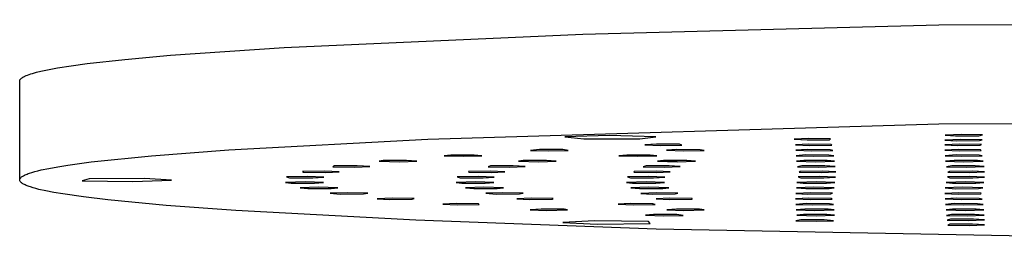
# Model space of a CAD drawing. Units: millimetres. Extents: x -1047 to 1047, y -1567 to 1567.
# Drawn here: x 527 to 626, y 1504 to 1526 of the extents above; entities that cross this region are included whole.
import ezdxf

# ---------------------------------------------------------------- set-up
doc = ezdxf.new("R2010")
doc.units = ezdxf.units.MM
doc.header["$MEASUREMENT"] = 0
doc.layers.add('Default', color=7, linetype='Continuous', true_color=0x000000)

msp = doc.modelspace()

# ---------------------------------------------------------------- linework, layer by layer
at = {"layer": 'Default', "color": 7, "true_color": 0xffffff}
for p, q in [((619.095, 1525.801), (754.158, 1526.328)), ((583.316, 1524.867), (619.095, 1525.801)), ((553.275, 1523.543), (583.316, 1524.867)), ((541.857, 1522.759), (553.275, 1523.543)), ((533.465, 1521.918), (537.261, 1522.344)), ((537.261, 1522.344), (541.857, 1522.759)), ((528.177, 1520.988), (528.382, 1521.043)), ((528.382, 1521.043), (528.831, 1521.153)), ((528.831, 1521.153), (529.334, 1521.264)), ((529.334, 1521.264), (530.499, 1521.483)), ((530.499, 1521.483), (531.877, 1521.701)), ((531.877, 1521.701), (533.465, 1521.918)), ((526.699, 1520.16), (526.701, 1520.188)), ((526.699, 1510.243), (526.699, 1520.16)), ((526.701, 1520.188), (526.706, 1520.215)), ((526.706, 1520.215), (526.714, 1520.243)), ((526.714, 1520.243), (526.725, 1520.27)), ((526.725, 1520.27), (526.74, 1520.298)), ((526.74, 1520.298), (526.758, 1520.325)), ((526.758, 1520.325), (526.779, 1520.353)), ((526.779, 1520.353), (526.804, 1520.38)), ((526.804, 1520.38), (526.831, 1520.408)), ((526.831, 1520.408), (526.862, 1520.435)), ((526.862, 1520.435), (526.897, 1520.463)), ((526.897, 1520.463), (526.934, 1520.491)), ((526.934, 1520.491), (526.975, 1520.518)), ((526.975, 1520.518), (527.019, 1520.546)), ((527.019, 1520.546), (527.067, 1520.573)), ((527.067, 1520.573), (527.117, 1520.601)), ((527.117, 1520.601), (527.171, 1520.629)), ((527.171, 1520.629), (527.229, 1520.656)), ((527.229, 1520.656), (527.29, 1520.684)), ((527.29, 1520.684), (527.354, 1520.712)), ((527.354, 1520.712), (527.492, 1520.767)), ((527.492, 1520.767), (527.643, 1520.822)), ((527.643, 1520.822), (527.808, 1520.877)), ((527.808, 1520.877), (527.986, 1520.933)), ((527.986, 1520.933), (528.177, 1520.988)), ((619.095, 1515.867), (754.158, 1516.394)), ((567.735, 1514.337), (619.095, 1515.867)), ((547.732, 1513.261), (567.735, 1514.337)), ((585.963, 1514.676), (581.495, 1514.552)), ((581.495, 1514.552), (583.393, 1514.359)), ((583.393, 1514.359), (589.033, 1514.365)), ((590.622, 1514.561), (585.963, 1514.676)), ((589.033, 1514.365), (590.622, 1514.561)), ((606, 1514.376), (604.538, 1514.31)), ((604.538, 1514.31), (605.84, 1514.239)), ((605.84, 1514.239), (608.107, 1514.262)), ((608.205, 1514.347), (606, 1514.376)), ((608.107, 1514.262), (608.205, 1514.347)), ((621.291, 1514.299), (619.699, 1514.236)), ((619.699, 1514.236), (620.856, 1514.162)), ((621.4, 1514.796), (619.715, 1514.736)), ((619.715, 1514.736), (620.757, 1514.66)), ((620.757, 1514.66), (623.086, 1514.672)), ((620.856, 1514.162), (623.162, 1514.179)), ((623.431, 1514.263), (621.291, 1514.299)), ((623.483, 1514.756), (621.4, 1514.796)), ((623.086, 1514.672), (623.483, 1514.756)), ((623.162, 1514.179), (623.431, 1514.263)), ((539.95, 1512.663), (547.732, 1513.261)), ((578.959, 1513.276), (578.042, 1513.197)), ((578.042, 1513.197), (579.821, 1513.142)), ((581.303, 1513.269), (578.959, 1513.276)), ((579.821, 1513.142), (581.836, 1513.186)), ((581.836, 1513.186), (581.303, 1513.269)), ((590.708, 1513.829), (589.523, 1513.755)), ((589.523, 1513.755), (591.091, 1513.692)), ((593.008, 1513.811), (590.708, 1513.829)), ((591.091, 1513.692), (593.244, 1513.726)), ((592.75, 1513.278), (591.716, 1513.201)), ((591.716, 1513.201), (593.407, 1513.142)), ((595.08, 1513.266), (592.75, 1513.278)), ((593.244, 1513.726), (593.008, 1513.811)), ((593.407, 1513.142), (595.486, 1513.182)), ((595.486, 1513.182), (595.08, 1513.266)), ((606.014, 1513.825), (604.687, 1513.755)), ((604.687, 1513.755), (606.126, 1513.688)), ((605.86, 1513.28), (604.699, 1513.206)), ((604.699, 1513.206), (606.287, 1513.143)), ((608.165, 1513.263), (605.86, 1513.28)), ((608.272, 1513.801), (606.014, 1513.825)), ((606.126, 1513.688), (608.341, 1513.716)), ((606.287, 1513.143), (608.429, 1513.178)), ((608.429, 1513.178), (608.165, 1513.263)), ((608.341, 1513.716), (608.272, 1513.801)), ((621.014, 1513.282), (619.687, 1513.212)), ((619.687, 1513.212), (621.126, 1513.144)), ((621.173, 1513.827), (619.689, 1513.761)), ((619.689, 1513.761), (620.968, 1513.689)), ((620.968, 1513.689), (623.242, 1513.711)), ((623.272, 1513.258), (621.014, 1513.282)), ((621.126, 1513.144), (623.341, 1513.173)), ((623.368, 1513.796), (621.173, 1513.827)), ((623.242, 1513.711), (623.368, 1513.796)), ((623.341, 1513.173), (623.272, 1513.258)), ((533.879, 1512.036), (539.95, 1512.663)), ((563.245, 1512.18), (562.838, 1512.096)), ((565.575, 1512.192), (563.245, 1512.18)), ((566.609, 1512.115), (565.575, 1512.192)), ((570.016, 1512.728), (569.358, 1512.646)), ((569.358, 1512.646), (571.304, 1512.598)), ((572.369, 1512.731), (570.016, 1512.728)), ((571.304, 1512.598), (573.164, 1512.65)), ((573.164, 1512.65), (572.369, 1512.731)), ((577.315, 1512.181), (576.825, 1512.098)), ((579.655, 1512.19), (577.315, 1512.181)), ((580.612, 1512.112), (579.655, 1512.19)), ((587.71, 1512.731), (586.918, 1512.65)), ((586.918, 1512.65), (588.781, 1512.598)), ((590.062, 1512.728), (587.71, 1512.731)), ((588.781, 1512.598), (590.724, 1512.646)), ((590.724, 1512.646), (590.062, 1512.728)), ((591.398, 1512.183), (590.808, 1512.101)), ((593.747, 1512.189), (591.398, 1512.183)), ((594.609, 1512.109), (593.747, 1512.189)), ((605.688, 1512.733), (604.73, 1512.656)), ((604.73, 1512.656), (606.478, 1512.599)), ((605.501, 1512.186), (604.788, 1512.105)), ((607.854, 1512.186), (605.501, 1512.186)), ((608.028, 1512.725), (605.688, 1512.733)), ((606.478, 1512.599), (608.517, 1512.641)), ((608.596, 1512.106), (607.854, 1512.186)), ((608.517, 1512.641), (608.028, 1512.725)), ((620.83, 1512.736), (619.703, 1512.661)), ((619.703, 1512.661), (621.32, 1512.6)), ((620.621, 1512.189), (619.747, 1512.11)), ((622.969, 1512.183), (620.621, 1512.189)), ((623.143, 1512.72), (620.83, 1512.736)), ((621.32, 1512.6), (623.446, 1512.636)), ((623.547, 1512.101), (622.969, 1512.183)), ((623.446, 1512.636), (623.143, 1512.72)), ((528.206, 1511.062), (528.518, 1511.144)), ((528.518, 1511.144), (528.859, 1511.226)), ((528.859, 1511.226), (529.629, 1511.389)), ((529.629, 1511.389), (530.517, 1511.552)), ((530.517, 1511.552), (531.522, 1511.714)), ((531.522, 1511.714), (533.879, 1512.036)), ((558.345, 1511.631), (558.185, 1511.546)), ((558.185, 1511.546), (560.369, 1511.514)), ((560.627, 1511.652), (558.345, 1511.631)), ((560.369, 1511.514), (561.878, 1511.579)), ((561.878, 1511.579), (560.627, 1511.652)), ((562.838, 1512.096), (564.917, 1512.056)), ((564.917, 1512.056), (566.609, 1512.115)), ((574.015, 1511.632), (573.786, 1511.548)), ((573.786, 1511.548), (575.943, 1511.514)), ((576.313, 1511.651), (574.015, 1511.632)), ((575.943, 1511.514), (577.505, 1511.577)), ((577.505, 1511.577), (576.313, 1511.651)), ((576.825, 1512.098), (578.862, 1512.055)), ((578.862, 1512.055), (580.612, 1512.112)), ((589.661, 1511.634), (589.347, 1511.55)), ((589.347, 1511.55), (591.468, 1511.513)), ((591.976, 1511.65), (589.661, 1511.634)), ((590.808, 1512.101), (592.792, 1512.055)), ((592.792, 1512.056), (590.901, 1512.114)), ((591.468, 1511.513), (593.093, 1511.575)), ((593.093, 1511.575), (591.976, 1511.65)), ((592.792, 1512.055), (594.609, 1512.109)), ((604.788, 1512.105), (606.701, 1512.055)), ((605.307, 1511.637), (604.883, 1511.553)), ((604.883, 1511.553), (606.954, 1511.513)), ((607.639, 1511.648), (605.307, 1511.637)), ((606.701, 1512.055), (608.596, 1512.106)), ((606.954, 1511.513), (608.657, 1511.571)), ((608.657, 1511.571), (607.639, 1511.648)), ((619.747, 1512.11), (621.556, 1512.055)), ((620.395, 1511.64), (619.835, 1511.557)), ((619.835, 1511.557), (621.836, 1511.512)), ((622.742, 1511.646), (620.395, 1511.64)), ((621.556, 1512.055), (623.547, 1512.101)), ((621.836, 1511.512), (623.632, 1511.567)), ((623.632, 1511.567), (622.742, 1511.646)), ((526.7, 1510.243), (526.706, 1510.283)), ((526.701, 1510.202), (526.7, 1510.243)), ((526.709, 1510.161), (526.701, 1510.202)), ((526.706, 1510.283), (526.72, 1510.324)), ((526.724, 1510.121), (526.709, 1510.161)), ((526.72, 1510.324), (526.741, 1510.365)), ((526.741, 1510.365), (526.769, 1510.406)), ((526.769, 1510.406), (526.804, 1510.447)), ((526.804, 1510.447), (526.846, 1510.488)), ((526.846, 1510.488), (526.896, 1510.529)), ((526.896, 1510.529), (526.953, 1510.57)), ((526.953, 1510.57), (527.017, 1510.611)), ((527.017, 1510.611), (527.089, 1510.652)), ((527.089, 1510.652), (527.167, 1510.693)), ((527.167, 1510.693), (527.253, 1510.734)), ((527.253, 1510.734), (527.347, 1510.775)), ((527.347, 1510.775), (527.448, 1510.816)), ((527.448, 1510.816), (527.556, 1510.857)), ((527.556, 1510.857), (527.671, 1510.898)), ((527.671, 1510.898), (527.924, 1510.98)), ((527.924, 1510.98), (528.206, 1511.062)), ((533.698, 1510.346), (532.976, 1510.143)), ((539.243, 1510.383), (533.698, 1510.346)), ((538.075, 1510.056), (541.949, 1510.204)), ((541.949, 1510.204), (539.243, 1510.383)), ((555.632, 1510.569), (553.513, 1510.532)), ((553.513, 1510.532), (553.832, 1510.448)), ((553.832, 1510.448), (556.147, 1510.433)), ((557.347, 1511.111), (555.136, 1511.082)), ((555.136, 1511.082), (555.218, 1510.997)), ((555.218, 1510.997), (557.48, 1510.973)), ((557.26, 1510.508), (555.632, 1510.569)), ((556.147, 1510.433), (557.26, 1510.508)), ((558.796, 1511.044), (557.347, 1511.111)), ((557.48, 1510.973), (558.796, 1511.044)), ((572.784, 1510.569), (570.658, 1510.533)), ((570.658, 1510.533), (570.962, 1510.448)), ((570.962, 1510.448), (573.275, 1510.433)), ((574.032, 1511.11), (571.805, 1511.083)), ((571.805, 1511.083), (571.843, 1510.998)), ((571.843, 1510.998), (574.092, 1510.973)), ((574.401, 1510.507), (572.784, 1510.569)), ((573.275, 1510.433), (574.401, 1510.507)), ((575.445, 1511.042), (574.032, 1511.11)), ((574.092, 1510.973), (575.445, 1511.042)), ((589.937, 1510.569), (587.803, 1510.533)), ((587.803, 1510.533), (588.087, 1510.449)), ((588.087, 1510.449), (590.396, 1510.432)), ((588.461, 1511.084), (588.442, 1510.999)), ((588.442, 1510.999), (590.673, 1510.972)), ((590.705, 1511.11), (588.461, 1511.084)), ((591.54, 1510.507), (589.937, 1510.569)), ((590.396, 1510.432), (591.54, 1510.507)), ((590.673, 1510.972), (592.073, 1511.041)), ((592.073, 1511.041), (590.705, 1511.11)), ((607.095, 1510.569), (604.95, 1510.534)), ((604.95, 1510.534), (605.207, 1510.449)), ((605.148, 1511.086), (605.053, 1511.001)), ((605.053, 1511.001), (607.259, 1510.971)), ((607.414, 1511.109), (605.148, 1511.086)), ((605.207, 1510.449), (607.511, 1510.432)), ((608.678, 1510.506), (607.095, 1510.569)), ((607.259, 1510.971), (608.719, 1511.038)), ((608.719, 1511.038), (607.414, 1511.109)), ((607.511, 1510.432), (608.678, 1510.506)), ((622.122, 1510.569), (619.964, 1510.535)), ((619.964, 1510.535), (620.188, 1510.45)), ((620.168, 1511.088), (619.98, 1511.003)), ((619.98, 1511.003), (622.153, 1510.971)), ((622.457, 1511.108), (620.168, 1511.088)), ((620.188, 1510.45), (622.485, 1510.432)), ((623.681, 1510.505), (622.122, 1510.569)), ((622.153, 1510.971), (623.683, 1511.035)), ((623.683, 1511.035), (622.457, 1511.108)), ((622.485, 1510.432), (623.681, 1510.505)), ((526.746, 1510.08), (526.724, 1510.121)), ((526.775, 1510.039), (526.746, 1510.08)), ((526.811, 1509.999), (526.775, 1510.039)), ((526.854, 1509.958), (526.811, 1509.999)), ((526.904, 1509.918), (526.854, 1509.958)), ((526.961, 1509.877), (526.904, 1509.918)), ((527.025, 1509.837), (526.961, 1509.877)), ((527.096, 1509.797), (527.025, 1509.837)), ((527.174, 1509.757), (527.096, 1509.797)), ((527.259, 1509.717), (527.174, 1509.757)), ((527.35, 1509.676), (527.259, 1509.717)), ((527.449, 1509.636), (527.35, 1509.676)), ((527.554, 1509.597), (527.449, 1509.636)), ((527.666, 1509.557), (527.554, 1509.597)), ((527.784, 1509.517), (527.666, 1509.557)), ((528.041, 1509.438), (527.784, 1509.517)), ((528.325, 1509.359), (528.041, 1509.438)), ((528.635, 1509.28), (528.325, 1509.359)), ((529.331, 1509.124), (528.635, 1509.28)), ((532.976, 1510.143), (538.075, 1510.056)), ((555.432, 1510.027), (553.427, 1509.982)), ((553.427, 1509.982), (553.978, 1509.9)), ((553.978, 1509.9), (556.324, 1509.893)), ((556.748, 1509.484), (554.878, 1509.432)), ((554.878, 1509.432), (555.657, 1509.352)), ((557.223, 1509.972), (555.432, 1510.027)), ((555.657, 1509.352), (558.01, 1509.354)), ((556.324, 1509.893), (557.223, 1509.972)), ((558.684, 1509.436), (556.748, 1509.484)), ((558.01, 1509.354), (558.684, 1509.436)), ((572.558, 1510.027), (570.561, 1509.982)), ((570.561, 1509.982), (571.128, 1509.899)), ((571.128, 1509.899), (573.474, 1509.893)), ((573.358, 1509.484), (571.515, 1509.431)), ((571.515, 1509.431), (572.337, 1509.351)), ((572.337, 1509.351), (574.687, 1509.355)), ((574.359, 1509.972), (572.558, 1510.027)), ((575.319, 1509.437), (573.358, 1509.484)), ((573.474, 1509.893), (574.359, 1509.972)), ((574.687, 1509.355), (575.319, 1509.437)), ((589.678, 1510.027), (587.691, 1509.981)), ((587.691, 1509.981), (588.277, 1509.899)), ((589.937, 1509.484), (588.13, 1509.429)), ((588.13, 1509.429), (589.005, 1509.35)), ((588.277, 1509.899), (590.625, 1509.894)), ((589.005, 1509.35), (591.352, 1509.356)), ((591.491, 1509.973), (589.678, 1510.027)), ((591.929, 1509.439), (589.937, 1509.484)), ((590.625, 1509.894), (591.491, 1509.973)), ((591.352, 1509.356), (591.929, 1509.439)), ((606.521, 1509.484), (604.763, 1509.427)), ((604.763, 1509.427), (605.708, 1509.349)), ((606.79, 1510.027), (604.818, 1509.981)), ((604.818, 1509.981), (605.43, 1509.898)), ((605.43, 1509.898), (607.78, 1509.894)), ((605.708, 1509.349), (608.049, 1509.358)), ((608.552, 1509.441), (606.521, 1509.484)), ((608.621, 1509.974), (606.79, 1510.027)), ((607.78, 1509.894), (608.621, 1509.974)), ((608.049, 1509.358), (608.552, 1509.441)), ((621.412, 1509.483), (619.717, 1509.424)), ((619.717, 1509.424), (620.746, 1509.348)), ((621.762, 1510.027), (619.809, 1509.98)), ((619.809, 1509.98), (620.452, 1509.898)), ((620.452, 1509.898), (622.803, 1509.895)), ((620.746, 1509.348), (623.076, 1509.359)), ((623.488, 1509.443), (621.412, 1509.483)), ((623.613, 1509.975), (621.762, 1510.027)), ((622.803, 1509.895), (623.613, 1509.975)), ((623.076, 1509.359), (623.488, 1509.443)), ((530.129, 1508.969), (529.331, 1509.124)), ((531.026, 1508.816), (530.129, 1508.969)), ((533.104, 1508.515), (531.026, 1508.816)), ((535.544, 1508.223), (533.104, 1508.515)), ((541.411, 1507.664), (535.544, 1508.223)), ((559.629, 1508.94), (557.915, 1508.882)), ((557.915, 1508.882), (558.918, 1508.805)), ((558.918, 1508.805), (561.252, 1508.816)), ((561.691, 1508.899), (559.629, 1508.94)), ((561.252, 1508.816), (561.691, 1508.899)), ((564.177, 1508.396), (562.642, 1508.331)), ((562.642, 1508.331), (563.864, 1508.258)), ((563.864, 1508.258), (566.153, 1508.278)), ((566.347, 1508.363), (564.177, 1508.396)), ((566.153, 1508.278), (566.347, 1508.363)), ((575.202, 1508.94), (573.536, 1508.88)), ((573.536, 1508.88), (574.601, 1508.804)), ((574.601, 1508.804), (576.925, 1508.817)), ((577.297, 1508.901), (575.202, 1508.94)), ((578.123, 1508.395), (576.655, 1508.329)), ((576.655, 1508.329), (577.949, 1508.257)), ((576.925, 1508.817), (577.297, 1508.901)), ((577.949, 1508.257), (580.217, 1508.28)), ((580.325, 1508.365), (578.123, 1508.395)), ((580.217, 1508.28), (580.325, 1508.365)), ((590.726, 1508.94), (589.122, 1508.877)), ((589.122, 1508.877), (590.264, 1508.803)), ((590.264, 1508.803), (592.573, 1508.819)), ((592.056, 1508.394), (590.67, 1508.325)), ((590.67, 1508.325), (592.049, 1508.256)), ((592.859, 1508.904), (590.726, 1508.94)), ((592.049, 1508.256), (594.287, 1508.283)), ((594.293, 1508.368), (592.056, 1508.394)), ((592.573, 1508.819), (592.859, 1508.904)), ((594.287, 1508.283), (594.293, 1508.368)), ((605.972, 1508.393), (604.689, 1508.321)), ((604.689, 1508.321), (606.169, 1508.255)), ((606.214, 1508.939), (604.692, 1508.874)), ((604.692, 1508.874), (605.929, 1508.801)), ((605.929, 1508.801), (608.214, 1508.822)), ((608.244, 1508.371), (605.972, 1508.393)), ((606.169, 1508.255), (608.366, 1508.286)), ((608.391, 1508.907), (606.214, 1508.939)), ((608.214, 1508.822), (608.391, 1508.907)), ((608.366, 1508.286), (608.244, 1508.371)), ((621.099, 1508.938), (619.687, 1508.87)), ((619.687, 1508.87), (621.04, 1508.8)), ((620.838, 1508.391), (619.702, 1508.316)), ((619.702, 1508.316), (621.311, 1508.254)), ((623.148, 1508.375), (620.838, 1508.391)), ((621.04, 1508.8), (623.288, 1508.825)), ((623.325, 1508.91), (621.099, 1508.938)), ((621.311, 1508.254), (623.44, 1508.29)), ((623.44, 1508.29), (623.148, 1508.375)), ((623.288, 1508.825), (623.325, 1508.91)), ((548.427, 1507.145), (541.411, 1507.664)), ((570.571, 1507.85), (569.242, 1507.78)), ((569.242, 1507.78), (570.677, 1507.713)), ((572.828, 1507.826), (570.571, 1507.85)), ((570.677, 1507.713), (572.893, 1507.741)), ((572.893, 1507.741), (572.828, 1507.826)), ((579.107, 1507.304), (578.012, 1507.228)), ((578.012, 1507.228), (579.654, 1507.167)), ((581.426, 1507.29), (579.107, 1507.304)), ((579.654, 1507.167), (581.763, 1507.205)), ((581.763, 1507.205), (581.426, 1507.29)), ((588.057, 1507.849), (586.845, 1507.776)), ((586.845, 1507.776), (588.389, 1507.711)), ((590.349, 1507.83), (588.057, 1507.849)), ((588.389, 1507.711), (590.554, 1507.745)), ((590.554, 1507.745), (590.349, 1507.83)), ((592.705, 1507.302), (591.726, 1507.225)), ((591.726, 1507.225), (593.459, 1507.167)), ((595.042, 1507.292), (592.705, 1507.302)), ((593.459, 1507.167), (595.507, 1507.209)), ((595.507, 1507.209), (595.042, 1507.292)), ((605.768, 1507.846), (604.713, 1507.77)), ((604.713, 1507.77), (606.388, 1507.71)), ((605.601, 1507.3), (604.754, 1507.22)), ((604.754, 1507.22), (606.58, 1507.167)), ((607.95, 1507.295), (605.601, 1507.3)), ((608.094, 1507.834), (605.768, 1507.846)), ((606.388, 1507.71), (608.477, 1507.75)), ((606.58, 1507.167), (608.555, 1507.213)), ((608.555, 1507.213), (607.95, 1507.295)), ((608.477, 1507.75), (608.094, 1507.834)), ((620.629, 1507.844), (619.746, 1507.765)), ((619.746, 1507.765), (621.547, 1507.71)), ((620.465, 1507.296), (619.804, 1507.214)), ((619.804, 1507.214), (621.747, 1507.166)), ((622.817, 1507.299), (620.465, 1507.296)), ((622.975, 1507.838), (620.629, 1507.844)), ((621.547, 1507.71), (623.543, 1507.755)), ((621.747, 1507.166), (623.608, 1507.219)), ((623.608, 1507.219), (622.817, 1507.299)), ((623.543, 1507.755), (622.975, 1507.838)), ((566.511, 1506.17), (548.427, 1507.145)), ((590.408, 1506.751), (589.587, 1506.671)), ((589.587, 1506.671), (591.431, 1506.618)), ((592.758, 1506.747), (590.408, 1506.751)), ((591.431, 1506.618), (593.39, 1506.665)), ((593.39, 1506.665), (592.758, 1506.747)), ((605.205, 1506.2), (604.706, 1506.117)), ((605.465, 1506.753), (604.804, 1506.671)), ((604.804, 1506.671), (606.747, 1506.623)), ((607.546, 1506.209), (605.205, 1506.2)), ((607.817, 1506.756), (605.465, 1506.753)), ((606.747, 1506.623), (608.608, 1506.675)), ((608.493, 1506.131), (607.546, 1506.209)), ((608.608, 1506.675), (607.817, 1506.756)), ((620.338, 1506.749), (619.866, 1506.666)), ((619.866, 1506.666), (621.913, 1506.624)), ((620.25, 1506.275), (619.92, 1506.191)), ((622.567, 1506.29), (620.25, 1506.275)), ((622.675, 1506.759), (620.338, 1506.749)), ((621.913, 1506.624), (623.648, 1506.681)), ((622.033, 1506.154), (623.669, 1506.215)), ((623.669, 1506.215), (622.567, 1506.29)), ((623.648, 1506.681), (622.675, 1506.759)), ((590.686, 1505.285), (566.511, 1506.17)), ((584.487, 1506.114), (581.303, 1505.945)), ((581.303, 1505.945), (584.75, 1505.783)), ((589.902, 1506.056), (584.487, 1506.114)), ((584.75, 1505.783), (590.064, 1505.852)), ((590.064, 1505.852), (589.902, 1506.056)), ((654.218, 1504.059), (590.686, 1505.285)), ((604.706, 1506.117), (606.739, 1506.074)), ((606.739, 1506.074), (608.493, 1506.131)), ((619.92, 1506.191), (622.033, 1506.154)), ((620.176, 1505.776), (619.974, 1505.692)), ((619.974, 1505.692), (622.141, 1505.658)), ((622.467, 1505.796), (620.176, 1505.776)), ((622.141, 1505.658), (623.681, 1505.723)), ((623.681, 1505.723), (622.467, 1505.796))]:
    msp.add_line(p, q, dxfattribs=at)

doc.saveas('drawing.dxf')
